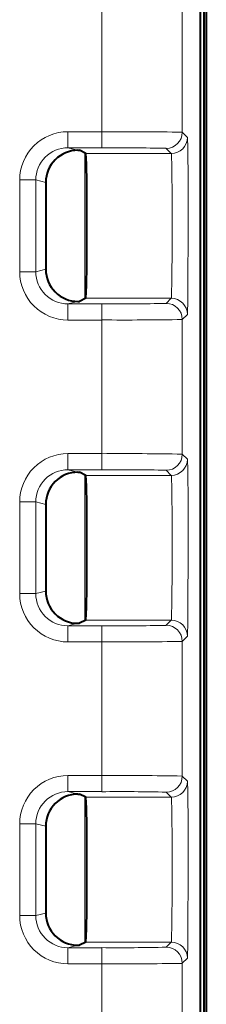
# Model space of a CAD drawing. Extents: x 0 to 420, y 0 to 297.
# Drawn here: x 379 to 381, y 137 to 150 of the extents above; entities that cross this region are included whole.
import ezdxf

# ---------------------------------------------------------------- set-up
doc = ezdxf.new("R2010")
doc.units = 0

msp = doc.modelspace()

# ---------------------------------------------------------------- linework, layer by layer
at = {"color": 7, "lineweight": 40}
for p, q in [((380.839783, 155.016251), (380.839783, 123.11277)), ((380.887512, 123.264694), (380.887543, 154.864319)), ((380.915192, 154.39003), (380.915192, 123.738991)), ((379.318604, 148.003387), (379.337524, 148.003387)), ((379.415344, 147.964478), (379.337524, 148.003387)), ((378.918488, 147.603485), (378.918488, 146.525543)), ((379.318604, 146.125641), (379.337524, 146.125641)), ((379.415344, 146.164551), (379.337524, 146.125641)), ((379.318604, 144.003387), (379.337524, 144.003387)), ((379.415344, 143.964478), (379.337524, 144.003387)), ((378.918488, 143.603485), (378.918488, 142.525543)), ((379.318604, 142.125641), (379.337524, 142.125641)), ((379.415344, 142.164551), (379.337524, 142.125641)), ((379.318604, 140.003387), (379.337524, 140.003387)), ((379.415344, 139.964478), (379.337524, 140.003387)), ((378.918488, 139.603485), (378.918488, 138.525543)), ((379.415344, 138.164551), (379.337524, 138.125641)), ((379.318604, 138.125641), (379.337524, 138.125641))]:
    msp.add_line(p, q, dxfattribs=at)
at = {"color": 7, "lineweight": 18}
for p, q in [((379.616791, 149.894653), (379.616791, 148.234375)), ((380.61673, 149.901581), (380.61673, 148.227448)), ((379.19458, 148.234375), (379.616791, 148.234375)), ((379.19458, 148.034378), (379.19458, 148.234375)), ((379.616791, 148.034378), (379.616791, 148.234375)), ((380.679718, 148.164474), (380.61673, 148.227448)), ((379.19458, 148.034378), (379.616791, 148.034378)), ((379.19458, 148.034378), (379.318604, 148.003387)), ((379.406067, 147.969116), (379.406067, 146.159912)), ((379.415344, 147.964478), (380.479736, 147.964478)), ((380.479736, 147.964478), (380.416748, 148.027466)), ((378.594391, 147.634537), (378.594391, 146.494507)), ((378.794281, 147.634537), (378.594391, 147.634537)), ((378.794281, 147.634537), (378.794281, 146.494507)), ((378.794281, 147.634537), (378.918488, 147.603485)), ((378.794281, 146.494507), (378.594391, 146.494507)), ((378.794281, 146.494507), (378.918488, 146.525543)), ((379.19458, 146.09465), (379.318604, 146.125641)), ((379.19458, 146.09465), (379.19458, 145.894653)), ((379.19458, 146.09465), (379.616791, 146.09465)), ((379.415344, 146.164551), (380.479736, 146.164551)), ((379.616791, 146.09465), (379.616791, 145.894653)), ((380.479736, 146.164551), (380.416748, 146.101562)), ((380.679718, 145.964554), (380.61673, 145.901581)), ((379.19458, 145.894653), (379.616791, 145.894653)), ((379.616791, 145.894653), (379.616791, 144.234375)), ((380.61673, 145.901581), (380.61673, 144.227448)), ((379.19458, 144.234375), (379.616791, 144.234375)), ((379.19458, 144.034378), (379.19458, 144.234375)), ((379.616791, 144.034378), (379.616791, 144.234375)), ((380.679718, 144.164474), (380.61673, 144.227448)), ((379.19458, 144.034378), (379.616791, 144.034378)), ((379.19458, 144.034378), (379.318604, 144.003387)), ((380.479736, 143.964478), (380.416748, 144.027466)), ((379.406067, 143.969116), (379.406067, 142.159912)), ((379.415344, 143.964478), (380.479736, 143.964478)), ((378.594391, 143.634537), (378.594391, 142.494507)), ((378.794281, 143.634537), (378.594391, 143.634537)), ((378.794281, 143.634537), (378.794281, 142.494507)), ((378.794281, 143.634537), (378.918488, 143.603485)), ((378.794281, 142.494507), (378.594391, 142.494507)), ((378.794281, 142.494507), (378.918488, 142.525543)), ((379.19458, 142.09465), (379.318604, 142.125641)), ((379.19458, 142.09465), (379.19458, 141.894653)), ((379.19458, 142.09465), (379.616791, 142.09465)), ((379.415344, 142.164551), (380.479736, 142.164551)), ((379.616791, 142.09465), (379.616791, 141.894653)), ((380.479736, 142.164551), (380.416748, 142.101562)), ((380.679718, 141.964554), (380.61673, 141.901581)), ((379.19458, 141.894653), (379.616791, 141.894653)), ((379.616791, 141.894653), (379.616791, 140.234375)), ((380.61673, 141.901581), (380.61673, 140.227448)), ((379.19458, 140.234375), (379.616791, 140.234375)), ((379.19458, 140.034378), (379.19458, 140.234375)), ((379.616791, 140.034378), (379.616791, 140.234375)), ((380.679718, 140.164474), (380.61673, 140.227448)), ((379.19458, 140.034378), (379.616791, 140.034378)), ((379.19458, 140.034378), (379.318604, 140.003387)), ((379.406067, 139.969116), (379.406067, 138.159912)), ((380.479736, 139.964478), (380.416748, 140.027466)), ((379.415344, 139.964478), (380.479736, 139.964478)), ((378.594391, 139.634537), (378.594391, 138.494507)), ((378.794281, 139.634537), (378.594391, 139.634537)), ((378.794281, 139.634537), (378.794281, 138.494507)), ((378.794281, 139.634537), (378.918488, 139.603485)), ((378.794281, 138.494507), (378.918488, 138.525543)), ((378.794281, 138.494507), (378.594391, 138.494507)), ((379.415344, 138.164551), (380.479736, 138.164551)), ((380.479736, 138.164551), (380.416748, 138.101562)), ((379.19458, 138.09465), (379.318604, 138.125641)), ((379.19458, 138.09465), (379.19458, 137.894653)), ((379.19458, 138.09465), (379.616791, 138.09465)), ((379.616791, 138.09465), (379.616791, 137.894653)), ((379.19458, 137.894653), (379.616791, 137.894653)), ((379.616791, 137.894653), (379.616791, 136.234375)), ((380.679718, 137.964554), (380.61673, 137.901581)), ((380.61673, 137.901581), (380.61673, 136.227448))]:
    msp.add_line(p, q, dxfattribs=at)
for points in [[(380.679718, 145.964554), (380.67981, 145.964722), (380.680023, 145.965454), (380.680664, 145.970779), (380.682495, 146.014572), (380.684235, 146.099518), (380.687134, 146.377533), (380.689209, 146.975433), (380.687988, 147.603806), (380.683929, 148.047745), (380.681183, 148.15033), (380.680206, 148.162567), (380.679871, 148.164154), (380.679718, 148.164474)], [(380.479736, 146.164551), (380.479797, 146.164642), (380.47998, 146.165039), (380.480469, 146.167786), (380.481903, 146.189743), (380.483276, 146.231232), (380.485657, 146.363953), (380.488922, 146.83374), (380.488678, 147.370773), (380.485046, 147.808777), (380.482117, 147.934219), (380.48053, 147.960632), (380.47998, 147.963898), (380.479828, 147.964371), (380.479736, 147.964478)], [(380.679718, 141.964554), (380.67981, 141.964722), (380.680023, 141.965454), (380.680664, 141.970779), (380.682495, 142.014572), (380.684235, 142.099518), (380.687134, 142.377533), (380.689209, 142.975433), (380.687988, 143.603806), (380.683929, 144.047745), (380.681183, 144.15033), (380.680206, 144.162567), (380.679871, 144.164154), (380.679718, 144.164474)], [(380.479736, 142.164551), (380.479797, 142.164642), (380.47998, 142.165039), (380.480469, 142.167786), (380.481903, 142.189743), (380.483276, 142.231232), (380.485657, 142.363953), (380.488922, 142.83374), (380.488678, 143.370773), (380.485046, 143.808777), (380.482117, 143.934219), (380.48053, 143.960632), (380.47998, 143.963898), (380.479828, 143.964371), (380.479736, 143.964478)], [(380.679718, 137.964554), (380.67981, 137.964722), (380.680023, 137.965454), (380.680664, 137.970779), (380.682495, 138.014572), (380.684235, 138.099518), (380.687134, 138.377533), (380.689209, 138.975433), (380.687988, 139.603806), (380.683929, 140.047745), (380.681183, 140.15033), (380.680206, 140.162567), (380.679871, 140.164154), (380.679718, 140.164474)], [(380.479736, 138.164551), (380.479797, 138.164642), (380.47998, 138.165039), (380.480469, 138.167786), (380.481903, 138.189743), (380.483276, 138.231232), (380.485657, 138.363953), (380.488922, 138.83374), (380.488678, 139.370773), (380.485046, 139.808777), (380.482117, 139.934219), (380.48053, 139.960632), (380.47998, 139.963898), (380.479828, 139.964371), (380.479736, 139.964478)]]:
    msp.add_lwpolyline(points, dxfattribs=at)
at = {"color": 7, "lineweight": 40}
for points in [[(379.415344, 146.164551), (379.415466, 146.164642), (379.41571, 146.164978), (379.416443, 146.167328), (379.41864, 146.186218), (379.420746, 146.222504), (379.424622, 146.34407), (379.428101, 146.549637), (379.430267, 146.807159), (379.429962, 147.371536), (379.427551, 147.621399), (379.423859, 147.815063), (379.420288, 147.916351), (379.418335, 147.946457), (379.416351, 147.962128), (379.41568, 147.964111), (379.415466, 147.964401), (379.415344, 147.964478)], [(379.415344, 142.164551), (379.415466, 142.164642), (379.41571, 142.164978), (379.416443, 142.167328), (379.41864, 142.186218), (379.420746, 142.222504), (379.424622, 142.34407), (379.428101, 142.549637), (379.430267, 142.807159), (379.429962, 143.371536), (379.427551, 143.621399), (379.423859, 143.815063), (379.420288, 143.916351), (379.418335, 143.946457), (379.416351, 143.962128), (379.41568, 143.964111), (379.415466, 143.964401), (379.415344, 143.964478)], [(379.415344, 138.164551), (379.415466, 138.164642), (379.41571, 138.164978), (379.416443, 138.167328), (379.41864, 138.186218), (379.420746, 138.222504), (379.424622, 138.34407), (379.428101, 138.549637), (379.430267, 138.807159), (379.429962, 139.371536), (379.427551, 139.621399), (379.423859, 139.815063), (379.420288, 139.916351), (379.418335, 139.946457), (379.416351, 139.962128), (379.41568, 139.964111), (379.415466, 139.964401), (379.415344, 139.964478)]]:
    msp.add_lwpolyline(points, dxfattribs=at)
at = {"color": 7, "lineweight": 18}
for centre, radius, start, end in [((379.194336, 147.634369), 0.599967, 89.977156, 179.985033), ((379.9021, 106.186737), 42.047698, 89.026134, 90.388777), ((379.194183, 147.634384), 0.399957, 89.945614, 179.978777), ((379.845032, 121.122025), 26.912418, 88.782692, 90.485923), ((379.194336, 146.494659), 0.599967, 180.014953, 270.022844), ((379.194183, 146.494644), 0.399957, 180.02121, 270.054373), ((379.845032, 173.007919), 26.913327, 269.514077, 271.217253), ((379.9021, 187.944031), 42.049436, 269.611223, 270.973819), ((379.194336, 143.634369), 0.599967, 89.977156, 179.985033), ((379.9021, 102.186737), 42.047698, 89.026134, 90.388777), ((379.194183, 143.634384), 0.399957, 89.945614, 179.978777), ((379.845032, 117.122025), 26.912418, 88.782692, 90.485923), ((379.194336, 142.494659), 0.599967, 180.014953, 270.022844), ((379.194183, 142.494644), 0.399957, 180.02121, 270.054373), ((379.845032, 169.007919), 26.913327, 269.514077, 271.217253), ((379.9021, 183.944031), 42.049436, 269.611223, 270.973819), ((379.194336, 139.634369), 0.599967, 89.977156, 179.985033), ((379.9021, 98.186737), 42.047698, 89.026134, 90.388777), ((379.194183, 139.634384), 0.399957, 89.945614, 179.978777), ((379.845032, 113.122025), 26.912418, 88.782692, 90.485923), ((379.194336, 138.494659), 0.599967, 180.014953, 270.022844), ((379.194183, 138.494644), 0.399957, 180.02121, 270.054373), ((379.845032, 165.007919), 26.913327, 269.514077, 271.217253), ((379.9021, 179.944031), 42.049436, 269.611223, 270.973819)]:
    msp.add_arc(centre, radius, start, end, dxfattribs=at)
at = {"color": 7, "lineweight": 40}
for centre, start, end in [((379.318451, 147.603394), 89.977135, 179.985033), ((379.318451, 146.52565), 180.014953, 270.022844), ((379.318451, 143.603394), 89.977135, 179.985033), ((379.318451, 142.52565), 180.014953, 270.022844), ((379.318451, 139.603394), 89.977135, 179.985033), ((379.318451, 138.52565), 180.014953, 270.022844)]:
    msp.add_arc(centre, 0.399978, start, end, dxfattribs=at)
at = {"color": 7, "lineweight": 18}
for centre, major_axis, start_param, end_param in [((380.416748, 148.227448), (-0.141418, -0.141418), 0.785443778, 2.356163952), ((380.479736, 148.164474), (-0.141418, -0.141418), 0.785443787, 2.356163956), ((380.416748, 145.901581), (-0.141418, 0.141426), 3.927036446, 5.497756528), ((380.479736, 145.964554), (-0.141418, 0.141426), 3.927036432, 5.497756606), ((380.416748, 144.227448), (-0.141418, -0.141418), 0.785443778, 2.356163952), ((380.479736, 144.164474), (-0.141418, -0.141418), 0.785443787, 2.356163956), ((380.416748, 141.901581), (-0.141418, 0.141426), 3.927036446, 5.497756528), ((380.479736, 141.964554), (-0.141418, 0.141426), 3.927036432, 5.497756606), ((380.416748, 140.227448), (-0.141418, -0.141418), 0.785443778, 2.356163952), ((380.479736, 140.164474), (-0.141418, -0.141418), 0.785443787, 2.356163956), ((380.479736, 137.964554), (-0.141418, 0.141426), 3.927036432, 5.497756606), ((380.416748, 137.901581), (-0.141418, 0.141426), 3.927036446, 5.497756528)]:
    msp.add_ellipse(centre, major_axis=major_axis, ratio=0.999924, start_param=start_param, end_param=end_param, dxfattribs=at)

doc.saveas('drawing.dxf')
